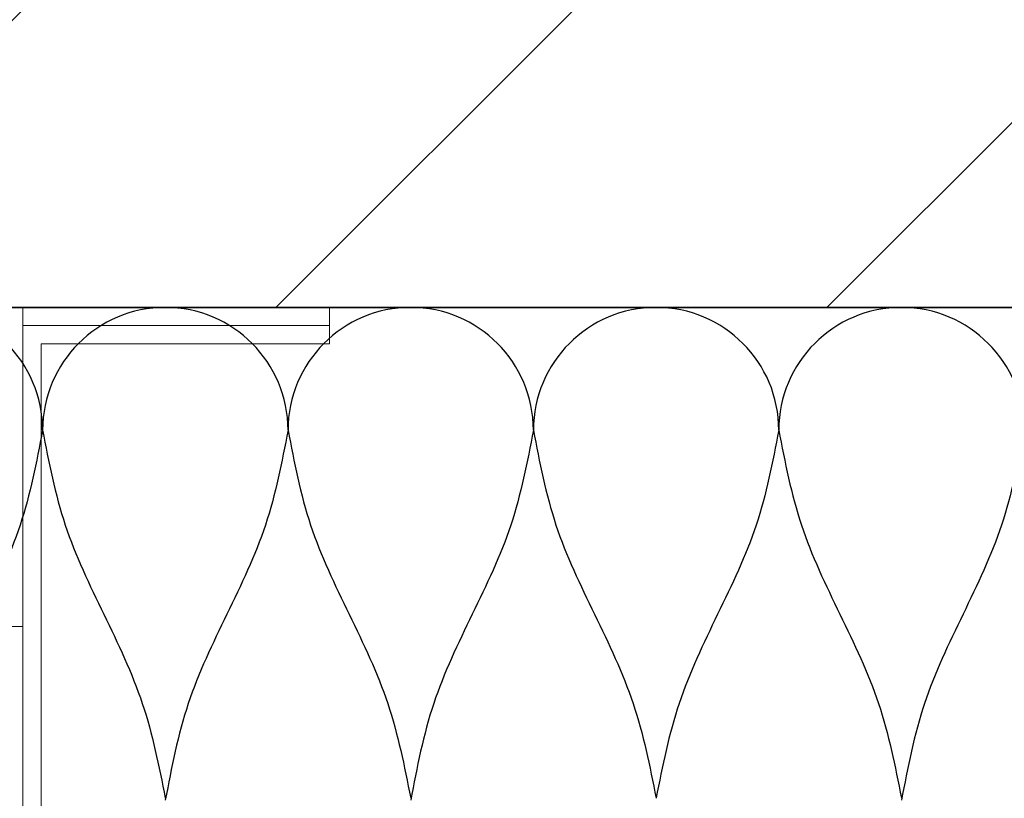
# Model space of a CAD drawing. Units: millimetres. Extents: x 141521 to 159883, y -12744 to -5659.
# Drawn here: x 152797 to 152958, y -12388 to -12261 of the extents above; entities that cross this region are included whole.
import ezdxf

# ---------------------------------------------------------------- set-up
doc = ezdxf.new("R2010")
doc.units = ezdxf.units.MM
for name, color, linetype, lineweight in [('------H------', 252, 'Continuous', 18), ('200125M------', 5, 'Continuous', 70), ('214101M------', 1, 'Continuous', 18)]:
    doc.layers.add(name, color=color, linetype=linetype, lineweight=lineweight)
doc.layers.add('Isolatie', color=2, linetype='Continuous')

msp = doc.modelspace()

# ---------------------------------------------------------------- hatches: boundary and pattern name
at = {"layer": '------H------'}
h = msp.add_hatch(dxfattribs=at)
h.set_pattern_fill('ANSI31', color=256, scale=20, style=0)
h.paths.add_polyline_path([(156311.9979, -12307.7475), (156311.9979, -12067.6317), (156311.9979, -12067.7326), (150854.0896, -12067.7326), (150854.0896, -12744.1773), (151102.1229, -12744.1773), (151102.1229, -12744.0764), (151102.1229, -12307.7475)])

# ---------------------------------------------------------------- linework, layer by layer
at = {"layer": '200125M------', "lineweight": 35}
msp.add_line((156311.9979, -12307.7475), (151102.1229, -12307.7475), dxfattribs=at)
at = {"layer": '214101M------', "elevation": 0}
for points in [[(152797.9039, -12307.7475), (152847.9039, -12307.7475), (152847.9039, -12310.6542), (152797.9039, -12310.6542)], [(152797.9039, -12310.6542), (152797.9039, -12410.6542), (152800.9039, -12410.6542), (152800.9039, -12313.6542), (152847.9039, -12313.6542), (152847.9039, -12310.6542)]]:
    msp.add_lwpolyline(points, close=True, dxfattribs=at)
at = {"layer": '214101M------'}
msp.add_lwpolyline([(152797.9039, -12432.7475), (152797.9039, -12359.7475), (152795.9039, -12359.7475), (152795.9039, -12432.7475), (152746.9039, -12432.7475), (152746.9039, -12434.7475), (152846.9039, -12434.7475), (152846.9039, -12432.7475)], close=True, dxfattribs=at)
at = {"layer": 'Isolatie', "ltscale": 0.5}
for centre in [(152781.1426, -12327.7234), (152821.1426, -12327.7234), (152861.1426, -12327.7234), (152901.1426, -12327.7234), (152941.1426, -12327.7234)]:
    msp.add_arc(centre, 20, 0, 180, dxfattribs=at)
for points in [[(152801.1426, -12327.7234), (152797.4591, -12343.1807), (152791.1748, -12357.7234), (152784.8904, -12372.2662), (152781.1426, -12387.7234)], [(152801.1426, -12327.7234), (152804.826, -12343.1807), (152811.1104, -12357.7234), (152817.3948, -12372.2662), (152821.1426, -12387.7234)], [(152841.1426, -12327.7234), (152837.4591, -12343.1807), (152831.1748, -12357.7234), (152824.8904, -12372.2662), (152821.1426, -12388.0355)], [(152841.1426, -12327.7234), (152844.826, -12343.1807), (152851.1104, -12357.7234), (152857.3948, -12372.2662), (152861.1426, -12387.7234)], [(152881.1426, -12327.7234), (152877.4591, -12343.1807), (152871.1748, -12357.7234), (152864.8904, -12372.2662), (152861.1426, -12388.0355)], [(152881.1426, -12327.7234), (152884.826, -12343.1807), (152891.1104, -12357.7234), (152897.3948, -12372.2662), (152901.1426, -12387.7234)], [(152921.1426, -12327.7234), (152917.4591, -12343.1807), (152911.1748, -12357.7234), (152904.8904, -12372.2662), (152901.1426, -12387.7234)], [(152921.1426, -12327.7234), (152924.826, -12343.1807), (152931.1104, -12357.7234), (152937.3948, -12372.2662), (152941.1426, -12387.7234)], [(152961.1426, -12327.7234), (152957.4591, -12343.1807), (152951.1748, -12357.7234), (152944.8904, -12372.2662), (152941.1426, -12388.0355)]]:
    msp.add_spline(points, degree=3, dxfattribs=at)

doc.saveas('drawing.dxf')
